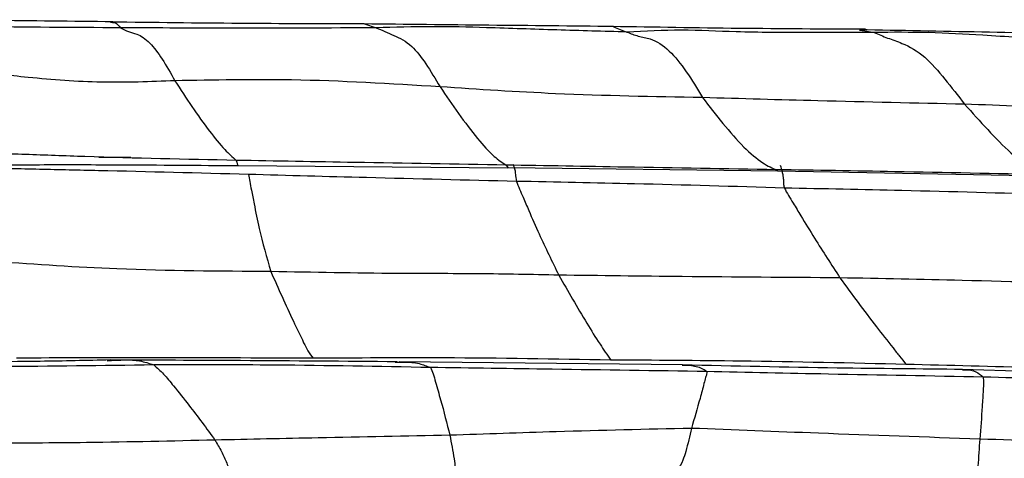
# Model space of a CAD drawing. Units: millimetres. Extents: x -1122 to 1820, y -1231 to 1748.
# Drawn here: x 195 to 233, y 573 to 590 of the extents above; entities that cross this region are included whole.
import ezdxf

# ---------------------------------------------------------------- set-up
doc = ezdxf.new("R2010")
doc.units = ezdxf.units.MM

msp = doc.modelspace()

# ---------------------------------------------------------------- linework, layer by layer
at = {"color": 7, "linetype": 'Continuous', "lineweight": 25}
for p, q in [((198.337, 590.218), (198.412, 590.207)), ((208.103, 590.151), (208.551, 590.003)), ((217.676, 590.044), (218.201, 589.84)), ((227.139, 589.917), (227.349, 589.883)), ((227.349, 589.883), (227.709, 589.824)), ((199.112, 585.018), (197.879, 585.022)), ((203.243, 584.704), (213.616, 584.622)), ((213.557, 584.725), (213.613, 584.632)), ((213.624, 584.629), (224.004, 584.504)), ((224.004, 584.504), (234.361, 584.316)), ((209.277, 577.152), (209.432, 577.153)), ((220.34, 577.041), (209.431, 577.163)), ((241.906, 576.551), (231.106, 576.868))]:
    msp.add_line(p, q, dxfattribs=at)
for points, knots in [([(198.719, 590.004), (196.894, 590.012), (194.351, 590.022), (191.09, 590.103), (189.655, 590.144), (188.938, 590.165)], [0, 0, 0, 0, 0.55982, 0.780061, 1, 1, 1, 1]), ([(198.415, 590.235), (196.861, 590.25), (194.533, 590.274), (191.947, 590.316), (190.615, 590.307), (190.06, 590.311), (189.785, 590.314)], [0, 0, 0, 0, 0.538191, 0.806184, 0.904078, 1, 1, 1, 1]), ([(208.09, 590.151), (206.499, 590.154), (203.27, 590.162), (200, 590.202), (198.341, 590.223)], [0, 0, 0, 0, 0.492732, 1, 1, 1, 1]), ([(198.412, 590.207), (198.447, 590.208), (198.546, 590.209), (198.651, 590.084), (198.719, 590.004)], [0, 0, 0, 0, 0.35721, 1, 1, 1, 1]), ([(217.677, 590.053), (216.082, 590.068), (212.891, 590.099), (209.691, 590.134), (208.09, 590.151)], [0, 0, 0, 0, 0.499783, 1, 1, 1, 1]), ([(198.719, 590.004), (198.817, 589.949), (199.015, 589.839), (199.404, 589.769), (199.825, 589.482), (200.313, 588.841), (200.644, 588.258), (200.81, 587.966)], [0, 0, 0, 0, 0.155302, 0.312444, 0.560296, 0.780046, 1, 1, 1, 1]), ([(208.551, 590.003), (206.714, 589.994), (203.433, 589.978), (200.16, 589.996), (198.719, 590.004)], [0, 0, 0, 0, 0.559705, 1, 1, 1, 1]), ([(218.201, 589.84), (217.3, 589.865), (215.498, 589.915), (212.994, 590.003), (210.678, 590.065), (209.26, 590.024), (208.551, 590.003)], [0, 0, 0, 0, 0.28027, 0.5607, 0.780242, 1, 1, 1, 1]), ([(208.551, 590.003), (208.776, 589.907), (209.229, 589.715), (209.875, 589.415), (210.461, 588.652), (210.826, 588.039), (211.008, 587.733)], [0, 0, 0, 0, 0.2788881, 0.5598974, 0.7796295, 1, 1, 1, 1]), ([(227.379, 589.944), (225.756, 589.952), (222.514, 589.969), (219.27, 590.024), (217.649, 590.051)], [0, 0, 0, 0, 0.500393, 1, 1, 1, 1]), ([(227.709, 589.824), (226.831, 589.823), (225.062, 589.823), (222.586, 589.821), (220.298, 589.944), (218.899, 589.875), (218.201, 589.84)], [0, 0, 0, 0, 0.2768277, 0.5576115, 0.7791181, 1, 1, 1, 1]), ([(218.201, 589.84), (218.343, 589.783), (218.629, 589.668), (219.184, 589.595), (219.799, 589.204), (220.49, 588.351), (220.9, 587.663), (221.106, 587.319)], [0, 0, 0, 0, 0.155236, 0.313021, 0.56029, 0.779891, 1, 1, 1, 1]), ([(236.57, 589.726), (234.999, 589.764), (231.859, 589.84), (228.712, 589.897), (227.139, 589.926)], [0, 0, 0, 0, 0.50022, 1, 1, 1, 1]), ([(237.189, 589.589), (236.313, 589.578), (234.55, 589.557), (232.076, 589.701), (229.805, 589.84), (228.408, 589.829), (227.709, 589.824)], [0, 0, 0, 0, 0.27801, 0.559619, 0.779978, 1, 1, 1, 1]), ([(227.709, 589.824), (227.88, 589.75), (228.225, 589.603), (228.885, 589.385), (229.625, 588.978), (230.433, 588.045), (230.936, 587.393), (231.189, 587.066)], [0, 0, 0, 0, 0.155076, 0.312625, 0.55958, 0.779237, 1, 1, 1, 1]), ([(200.81, 587.966), (199.868, 587.93), (197.983, 587.859), (195.36, 588.06), (192.952, 588.339), (191.476, 588.47), (190.739, 588.536)], [0, 0, 0, 0, 0.280002, 0.559902, 0.779961, 1, 1, 1, 1]), ([(211.008, 587.733), (209.106, 587.849), (205.709, 588.057), (202.307, 587.994), (200.81, 587.966)], [0, 0, 0, 0, 0.560032, 1, 1, 1, 1]), ([(200.81, 587.966), (201.027, 587.632), (201.464, 586.961), (202.106, 586.059), (202.697, 585.327), (203.023, 585.035), (203.166, 584.907)], [0, 0, 0, 0, 0.279407, 0.561428, 0.808016, 1, 1, 1, 1]), ([(211.008, 587.733), (211.246, 587.387), (211.724, 586.693), (212.418, 585.764), (213.056, 585.049), (213.404, 584.824), (213.557, 584.725)], [0, 0, 0, 0, 0.279632, 0.561905, 0.808124, 1, 1, 1, 1]), ([(221.106, 587.319), (219.22, 587.353), (215.852, 587.412), (212.488, 587.635), (211.008, 587.733)], [0, 0, 0, 0, 0.55997, 1, 1, 1, 1]), ([(221.106, 587.319), (221.365, 586.985), (221.884, 586.314), (222.666, 585.421), (223.277, 584.886), (223.711, 584.647), (223.865, 584.58), (223.941, 584.548)], [0, 0, 0, 0, 0.279633, 0.561499, 0.807885, 0.905459, 1, 1, 1, 1]), ([(231.189, 587.066), (229.308, 587.106), (225.95, 587.178), (222.586, 587.276), (221.106, 587.319)], [0, 0, 0, 0, 0.559945, 1, 1, 1, 1]), ([(231.189, 587.066), (231.484, 586.736), (232.075, 586.076), (232.939, 585.191), (233.586, 584.668), (234.053, 584.44), (234.224, 584.382), (234.309, 584.353)], [0, 0, 0, 0, 0.280312, 0.5617699, 0.8083476, 0.9058106, 1, 1, 1, 1]), ([(240.968, 586.824), (239.145, 586.847), (235.887, 586.887), (232.625, 587.011), (231.189, 587.066)], [0, 0, 0, 0, 0.559923, 1, 1, 1, 1]), ([(203.166, 584.907), (201.226, 584.946), (198.523, 585.002), (195.059, 585.133), (193.535, 585.183), (192.773, 585.207)], [0, 0, 0, 0, 0.559971, 0.780029, 1, 1, 1, 1]), ([(213.557, 584.725), (211.618, 584.758), (208.155, 584.817), (204.691, 584.879), (203.166, 584.907)], [0, 0, 0, 0, 0.560024, 1, 1, 1, 1]), ([(203.166, 584.907), (203.195, 584.809), (203.23, 584.69), (203.242, 584.711), (203.244, 584.715)], [0, 0, 0, 0, 0.820681, 1, 1, 1, 1]), ([(192.881, 584.728), (193.846, 584.734), (195.778, 584.745), (199.233, 584.74), (201.722, 584.718), (203.244, 584.705)], [0, 0, 0, 0, 0.27946, 0.559493, 1, 1, 1, 1]), ([(203.64, 584.365), (201.716, 584.416), (199.037, 584.488), (195.605, 584.559), (194.094, 584.595), (193.339, 584.613)], [0, 0, 0, 0, 0.560122, 0.780182, 1, 1, 1, 1]), ([(223.941, 584.548), (222.003, 584.58), (218.544, 584.638), (215.081, 584.699), (213.557, 584.725)], [0, 0, 0, 0, 0.559989, 1, 1, 1, 1]), ([(213.613, 584.632), (213.615, 584.628), (213.622, 584.616), (213.623, 584.627), (213.625, 584.635)], [0, 0, 0, 0, 0.32123, 1, 1, 1, 1]), ([(213.808, 584.755), (213.824, 584.716), (213.855, 584.642), (213.89, 584.562), (213.901, 584.4), (213.934, 584.199), (213.951, 584.099)], [0, 0, 0, 0, 0.382992, 0.732535, 0.867808, 1, 1, 1, 1]), ([(234.309, 584.353), (232.375, 584.395), (228.921, 584.469), (225.463, 584.524), (223.941, 584.548)], [0, 0, 0, 0, 0.559972, 1, 1, 1, 1]), ([(223.941, 584.548), (223.967, 584.513), (223.996, 584.474), (224.003, 584.504), (224.004, 584.508)], [0, 0, 0, 0, 0.894884, 1, 1, 1, 1]), ([(224.099, 584.724), (224.122, 584.633), (224.154, 584.503), (224.202, 584.321), (224.222, 584.13), (224.221, 583.985), (224.245, 583.889), (224.257, 583.842)], [0, 0, 0, 0, 0.561753, 0.809823, 0.917602, 0.959755, 1, 1, 1, 1]), ([(213.951, 584.099), (212.026, 584.146), (208.589, 584.229), (205.152, 584.323), (203.64, 584.365)], [0, 0, 0, 0, 0.559939, 1, 1, 1, 1]), ([(203.64, 584.365), (203.656, 584.276), (203.688, 584.095), (203.765, 583.702), (203.881, 583.101), (204.087, 582.04), (204.339, 581.183), (204.501, 580.633)], [0, 0, 0, 0, 0.084711, 0.171637, 0.310489, 0.558173, 1, 1, 1, 1]), ([(224.257, 583.842), (222.334, 583.9), (218.9, 584.003), (215.463, 584.07), (213.951, 584.099)], [0, 0, 0, 0, 0.559956, 1, 1, 1, 1]), ([(213.951, 584.099), (213.988, 584.002), (214.062, 583.805), (214.232, 583.426), (214.478, 582.849), (214.919, 581.838), (215.319, 581.02), (215.576, 580.495)], [0, 0, 0, 0, 0.085228, 0.173065, 0.311489, 0.558541, 1, 1, 1, 1]), ([(234.517, 583.592), (232.603, 583.646), (229.184, 583.742), (225.762, 583.811), (224.257, 583.842)], [0, 0, 0, 0, 0.559961, 1, 1, 1, 1]), ([(224.257, 583.842), (224.305, 583.749), (224.405, 583.56), (224.634, 583.204), (224.963, 582.652), (225.553, 581.684), (226.065, 580.896), (226.394, 580.39)], [0, 0, 0, 0, 0.084532, 0.172358, 0.310909, 0.558284, 1, 1, 1, 1]), ([(204.501, 580.633), (202.526, 580.643), (199.001, 580.661), (195.484, 580.903), (193.936, 581.009)], [0, 0, 0, 0, 0.560025, 1, 1, 1, 1]), ([(215.576, 580.495), (214.544, 580.516), (212.479, 580.558), (208.783, 580.547), (206.125, 580.6), (204.501, 580.633)], [0, 0, 0, 0, 0.279981, 0.560018, 1, 1, 1, 1]), ([(204.501, 580.633), (204.786, 579.987), (205.199, 579.055), (205.677, 578.08), (205.918, 577.569), (206.056, 577.389), (206.126, 577.298)], [0, 0, 0, 0, 0.5615413, 0.8101645, 0.9044562, 1, 1, 1, 1]), ([(226.394, 580.39), (224.371, 580.404), (220.759, 580.428), (217.159, 580.475), (215.576, 580.495)], [0, 0, 0, 0, 0.560129, 1, 1, 1, 1]), ([(215.576, 580.495), (215.93, 579.877), (216.44, 578.986), (217.116, 577.901), (217.436, 577.432), (217.575, 577.229)], [0, 0, 0, 0, 0.561536, 0.810002, 1, 1, 1, 1]), ([(237.077, 580.124), (235.084, 580.183), (231.525, 580.289), (227.962, 580.359), (226.394, 580.39)], [0, 0, 0, 0, 0.5599127, 1, 1, 1, 1]), ([(226.394, 580.39), (226.856, 579.758), (227.522, 578.847), (228.298, 577.868), (228.688, 577.38), (228.853, 577.169), (228.935, 577.064)], [0, 0, 0, 0, 0.561475, 0.809732, 0.905799, 1, 1, 1, 1]), ([(206.126, 577.298), (203.997, 577.308), (200.196, 577.325), (196.393, 577.312), (194.72, 577.306)], [0, 0, 0, 0, 0.560176, 1, 1, 1, 1]), ([(217.575, 577.229), (215.439, 577.267), (211.626, 577.334), (207.806, 577.309), (206.126, 577.298)], [0, 0, 0, 0, 0.560008, 1, 1, 1, 1]), ([(198.323, 577.233), (197.423, 577.213), (195.367, 577.168), (191.9, 577.151), (189.348, 577.158), (187.953, 577.162)], [0, 0, 0, 0, 0.260966, 0.595832, 1, 1, 1, 1]), ([(199.994, 577.044), (198.01, 577.014), (194.468, 576.961), (190.924, 576.993), (189.366, 577.008)], [0, 0, 0, 0, 0.560061, 1, 1, 1, 1]), ([(198.198, 577.206), (198.435, 577.22), (198.855, 577.244), (199.452, 577.226), (199.814, 577.104), (199.994, 577.044)], [0, 0, 0, 0, 0.393337, 0.697518, 1, 1, 1, 1]), ([(209.355, 577.164), (207.347, 577.18), (203.673, 577.209), (199.992, 577.225), (198.323, 577.233)], [0, 0, 0, 0, 0.546419, 1, 1, 1, 1]), ([(210.636, 576.943), (208.651, 576.981), (205.106, 577.05), (201.557, 577.046), (199.994, 577.044)], [0, 0, 0, 0, 0.559774, 1, 1, 1, 1]), ([(199.994, 577.044), (200.121, 576.935), (200.375, 576.717), (200.829, 576.142), (201.507, 575.312), (202.022, 574.605), (202.351, 574.154)], [0, 0, 0, 0, 0.155782, 0.313257, 0.561475, 1, 1, 1, 1]), ([(209.432, 577.153), (209.5, 577.155), (209.758, 577.16), (210.174, 577.13), (210.495, 577), (210.636, 576.943)], [0, 0, 0, 0, 0.168651, 0.6372291, 1, 1, 1, 1]), ([(210.636, 576.943), (210.672, 576.869), (210.746, 576.719), (210.866, 576.271), (211.099, 575.477), (211.271, 574.794), (211.385, 574.339)], [0, 0, 0, 0, 0.121785, 0.245409, 0.497578, 1, 1, 1, 1]), ([(221.267, 576.788), (219.284, 576.818), (215.742, 576.873), (212.196, 576.922), (210.636, 576.943)], [0, 0, 0, 0, 0.559905, 1, 1, 1, 1]), ([(228.935, 577.064), (226.818, 577.113), (223.04, 577.199), (219.244, 577.22), (217.575, 577.229)], [0, 0, 0, 0, 0.560075, 1, 1, 1, 1]), ([(220.327, 577.036), (220.364, 577.037), (220.562, 577.044), (220.823, 577.001), (221.123, 576.906), (221.224, 576.823), (221.267, 576.788)], [0, 0, 0, 0, 0.112316, 0.61526, 0.835528, 1, 1, 1, 1]), ([(231.106, 576.868), (229.5, 576.885), (225.899, 576.921), (222.322, 576.998), (220.34, 577.041)], [0, 0, 0, 0, 0.446113, 1, 1, 1, 1]), ([(240.303, 576.766), (238.183, 576.822), (234.398, 576.921), (230.604, 577.021), (228.935, 577.064)], [0, 0, 0, 0, 0.5601057, 1, 1, 1, 1]), ([(221.267, 576.788), (221.268, 576.755), (221.27, 576.689), (221.213, 576.536), (221.141, 576.229), (220.956, 575.559), (220.792, 574.987), (220.682, 574.606)], [0, 0, 0, 0, 0.066482, 0.135941, 0.245324, 0.496318, 1, 1, 1, 1]), ([(231.903, 576.578), (229.919, 576.614), (226.376, 576.677), (222.828, 576.754), (221.267, 576.788)], [0, 0, 0, 0, 0.5600479, 1, 1, 1, 1]), ([(231.105, 576.855), (231.149, 576.857), (231.325, 576.867), (231.6, 576.826), (231.811, 576.653), (231.903, 576.578)], [0, 0, 0, 0, 0.160802, 0.634293, 1, 1, 1, 1]), ([(231.903, 576.578), (231.91, 576.509), (231.924, 576.369), (231.896, 575.974), (231.855, 575.234), (231.806, 574.609), (231.773, 574.191)], [0, 0, 0, 0, 0.122206, 0.24621, 0.496809, 1, 1, 1, 1]), ([(242.52, 576.255), (240.54, 576.314), (237.005, 576.419), (233.462, 576.53), (231.903, 576.578)], [0, 0, 0, 0, 0.559952, 1, 1, 1, 1]), ([(211.385, 574.339), (209.699, 574.306), (206.688, 574.249), (203.676, 574.183), (202.351, 574.154)], [0, 0, 0, 0, 0.560037, 1, 1, 1, 1]), ([(220.682, 574.606), (218.947, 574.566), (215.849, 574.494), (212.749, 574.386), (211.385, 574.339)], [0, 0, 0, 0, 0.559996, 1, 1, 1, 1]), ([(211.385, 574.339), (211.443, 574.037), (211.528, 573.603), (211.586, 573.15), (211.603, 572.977), (211.623, 572.885), (211.6, 572.832), (211.587, 572.803)], [0, 0, 0, 0, 0.553975, 0.79593, 0.859397, 0.922924, 1, 1, 1, 1]), ([(220.682, 574.606), (220.612, 574.308), (220.515, 573.894), (220.353, 573.353), (220.229, 573.137), (220.163, 573.022)], [0, 0, 0, 0, 0.542642, 0.756015, 1, 1, 1, 1]), ([(231.773, 574.191), (229.704, 574.265), (226.01, 574.398), (222.31, 574.542), (220.682, 574.606)], [0, 0, 0, 0, 0.559986, 1, 1, 1, 1]), ([(202.351, 574.154), (200.705, 574.116), (197.766, 574.049), (194.826, 574.036), (193.533, 574.03)], [0, 0, 0, 0, 0.560052, 1, 1, 1, 1]), ([(202.351, 574.154), (202.437, 574.009), (202.608, 573.722), (202.777, 573.339), (202.889, 573.05), (202.975, 572.846), (203.013, 572.746), (203.033, 572.694)], [0, 0, 0, 0, 0.282452, 0.558671, 0.702248, 0.845846, 1, 1, 1, 1]), ([(231.773, 574.191), (231.749, 573.844), (231.716, 573.362), (231.666, 572.752), (231.632, 572.547), (231.615, 572.444)], [0, 0, 0, 0, 0.5599786, 0.7786805, 1, 1, 1, 1]), ([(242.886, 573.944), (240.814, 573.971), (237.113, 574.02), (233.405, 574.139), (231.773, 574.191)], [0, 0, 0, 0, 0.559987, 1, 1, 1, 1])]:
    msp.add_open_spline(points, degree=3, knots=knots, dxfattribs=at)

doc.saveas('drawing.dxf')
